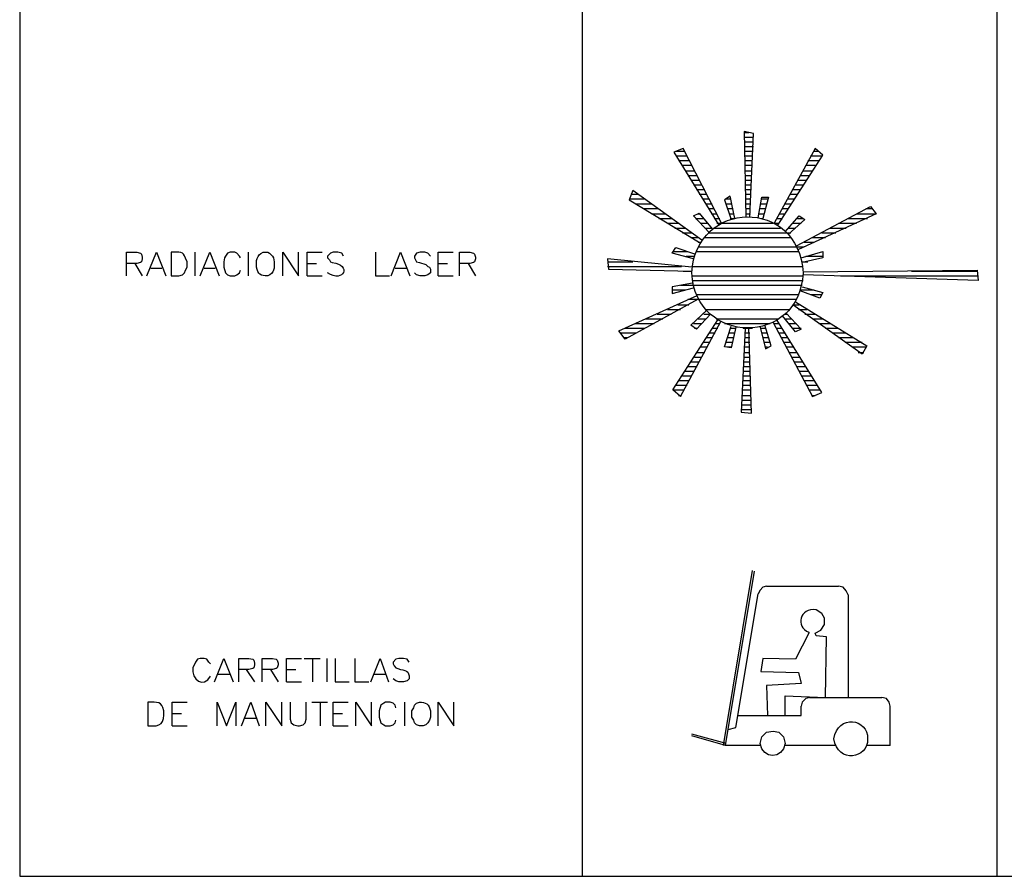
# Model space of a CAD drawing. Units: inches. Extents: x -871 to 1503, y -113 to 1591.
# Drawn here: x -510 to -506, y 1162 to 1166 of the extents above; entities that cross this region are included whole.
import ezdxf

# ---------------------------------------------------------------- set-up
doc = ezdxf.new("R2010")
doc.units = ezdxf.units.IN
doc.header["$MEASUREMENT"] = 0
doc.layers.add('Capa 1', color=1, linetype='Continuous')

msp = doc.modelspace()

# ---------------------------------------------------------------- linework, layer by layer
at = {"layer": 'Capa 1', "lineweight": 25}
for points in [[(-510.2587, 1168.4158), (-510.2587, 1161.7581)], [(-507.7068, 1168.4158), (-507.7068, 1161.7581)], [(-505.8259, 1168.4158), (-505.8259, 1161.7581)], [(-506.9468, 1164.7515), (-506.9298, 1165.1294), (-506.9723, 1165.1379), (-506.9638, 1164.7515)], [(-506.9723, 1165.1336), (-506.9511, 1165.1336)], [(-506.9723, 1165.1124), (-506.9298, 1165.1124)], [(-506.9723, 1165.0912), (-506.9298, 1165.0912)], [(-506.9723, 1165.0699), (-506.9298, 1165.0699)], [(-507.2483, 1165.0615), (-507.2907, 1165.0445)], [(-507.2907, 1165.0445), (-507.0869, 1164.7133)], [(-507.2822, 1165.0487), (-507.244, 1165.0487)], [(-507.2822, 1165.0275), (-507.2313, 1165.0275)], [(-507.0742, 1164.7218), (-507.2483, 1165.0615)], [(-506.9723, 1165.0487), (-506.9341, 1165.0487)], [(-506.9723, 1165.0275), (-506.9341, 1165.0275)], [(-506.6496, 1165.0615), (-506.8364, 1164.7218)], [(-506.8194, 1164.7133), (-506.6156, 1165.0317)], [(-506.6708, 1165.0275), (-506.6199, 1165.0275)], [(-506.6581, 1165.0487), (-506.6369, 1165.0487)], [(-506.6156, 1165.0317), (-506.6496, 1165.0615)], [(-507.2695, 1165.0063), (-507.2186, 1165.0063)], [(-507.2525, 1164.985), (-507.2101, 1164.985)], [(-506.968, 1165.0063), (-506.9341, 1165.0063)], [(-506.968, 1164.985), (-506.9341, 1164.985)], [(-506.6921, 1164.985), (-506.6496, 1164.985)], [(-506.6836, 1165.0063), (-506.6326, 1165.0063)], [(-507.2398, 1164.9595), (-507.1973, 1164.9595)], [(-507.227, 1164.9383), (-507.1846, 1164.9383)], [(-506.968, 1164.9595), (-506.9383, 1164.9595)], [(-506.968, 1164.9383), (-506.9383, 1164.9383)], [(-506.7175, 1164.9383), (-506.6751, 1164.9383)], [(-506.7048, 1164.9595), (-506.6623, 1164.9595)], [(-507.2143, 1164.9171), (-507.1761, 1164.9171)], [(-507.2016, 1164.8959), (-507.1634, 1164.8959)], [(-506.968, 1164.9171), (-506.9383, 1164.9171)], [(-506.968, 1164.8959), (-506.9383, 1164.8959)], [(-506.7388, 1164.8959), (-506.7048, 1164.8959)], [(-506.7303, 1164.9171), (-506.6878, 1164.9171)], [(-507.1634, 1164.6453), (-507.4776, 1164.8704), (-507.4945, 1164.8279), (-507.1718, 1164.6326)], [(-507.486, 1164.8534), (-507.4521, 1164.8534)], [(-507.1888, 1164.8746), (-507.1506, 1164.8746)], [(-507.1761, 1164.8534), (-507.1421, 1164.8534)], [(-507.0147, 1164.743), (-507.036, 1164.8449), (-507.0615, 1164.8279), (-507.0317, 1164.7388)], [(-506.968, 1164.8746), (-506.9383, 1164.8746)], [(-506.968, 1164.8534), (-506.9426, 1164.8534)], [(-506.9086, 1164.7473), (-506.8916, 1164.8407), (-506.8619, 1164.8407), (-506.8874, 1164.743)], [(-506.7642, 1164.8534), (-506.7303, 1164.8534)], [(-506.7515, 1164.8746), (-506.7175, 1164.8746)], [(-507.4945, 1164.8322), (-507.4224, 1164.8322)], [(-507.4648, 1164.8109), (-507.3926, 1164.8109)], [(-507.1591, 1164.8322), (-507.1294, 1164.8322)], [(-507.1464, 1164.8109), (-507.1166, 1164.8109)], [(-507.0572, 1164.8322), (-507.0317, 1164.8322)], [(-507.0572, 1164.8109), (-507.0275, 1164.8109)], [(-506.9638, 1164.8322), (-506.9426, 1164.8322)], [(-506.9638, 1164.8109), (-506.9426, 1164.8109)], [(-506.8959, 1164.8109), (-506.8704, 1164.8109)], [(-506.8916, 1164.8322), (-506.8661, 1164.8322)], [(-506.7897, 1164.8109), (-506.76, 1164.8109)], [(-506.777, 1164.8322), (-506.743, 1164.8322)], [(-506.7345, 1164.6199), (-506.3991, 1164.7982)], [(-506.3991, 1164.7982), (-506.3736, 1164.7642)], [(-507.4266, 1164.7897), (-507.3629, 1164.7897)], [(-507.3926, 1164.7642), (-507.3289, 1164.7642)], [(-507.2016, 1164.7557), (-507.1761, 1164.7685)], [(-507.1294, 1164.6793), (-507.2016, 1164.7557)], [(-507.1803, 1164.7642), (-507.1718, 1164.7642)], [(-507.1761, 1164.7685), (-507.1166, 1164.6963)], [(-507.1336, 1164.7897), (-507.1082, 1164.7897)], [(-507.1209, 1164.7642), (-507.0954, 1164.7642)], [(-507.0487, 1164.7897), (-507.0232, 1164.7897)], [(-507.0402, 1164.7642), (-507.019, 1164.7642)], [(-506.9638, 1164.7897), (-506.9426, 1164.7897)], [(-506.9638, 1164.7642), (-506.9426, 1164.7642)], [(-506.9044, 1164.7642), (-506.8831, 1164.7642)], [(-506.9001, 1164.7897), (-506.8789, 1164.7897)], [(-506.8109, 1164.7642), (-506.7855, 1164.7642)], [(-506.7982, 1164.7897), (-506.7727, 1164.7897)], [(-506.7855, 1164.6836), (-506.7218, 1164.7557), (-506.6963, 1164.7388), (-506.7727, 1164.6708)], [(-506.3736, 1164.7642), (-506.726, 1164.6029)], [(-506.4628, 1164.7642), (-506.3736, 1164.7642)], [(-506.4203, 1164.7897), (-506.3906, 1164.7897)], [(-507.3587, 1164.743), (-507.2992, 1164.743)], [(-507.3205, 1164.7218), (-507.2695, 1164.7218)], [(-507.1931, 1164.743), (-507.1549, 1164.743)], [(-507.1718, 1164.7218), (-507.1379, 1164.7218)], [(-507.1082, 1164.743), (-507.0827, 1164.743)], [(-507.0954, 1164.7218), (-507.0742, 1164.7218)], [(-507.0742, 1164.7218), (-506.8407, 1164.7218)], [(-507.036, 1164.743), (-507.0147, 1164.743)], [(-506.8959, 1164.743), (-506.8874, 1164.743)], [(-506.8364, 1164.7218), (-506.8152, 1164.7218)], [(-506.8237, 1164.743), (-506.7982, 1164.743)], [(-506.7515, 1164.7218), (-506.7133, 1164.7218)], [(-506.7303, 1164.743), (-506.7048, 1164.743)], [(-506.5434, 1164.7218), (-506.4628, 1164.7218)], [(-506.501, 1164.743), (-506.4118, 1164.743)], [(-507.2865, 1164.7005), (-507.2398, 1164.7005)], [(-507.2525, 1164.6793), (-507.2101, 1164.6793)], [(-507.1506, 1164.7005), (-507.1209, 1164.7005)], [(-507.1336, 1164.6793), (-506.76, 1164.6793)], [(-507.1082, 1164.7005), (-506.8067, 1164.7005)], [(-506.7727, 1164.7005), (-506.7388, 1164.7005)], [(-506.6199, 1164.6793), (-506.5562, 1164.6793)], [(-506.5817, 1164.7005), (-506.5095, 1164.7005)], [(-507.2143, 1164.6581), (-507.1803, 1164.6581)], [(-507.1803, 1164.6369), (-507.1676, 1164.6369)], [(-507.1803, 1164.6156), (-506.7005, 1164.6156)], [(-507.1506, 1164.6581), (-506.76, 1164.6581)], [(-506.7005, 1164.6369), (-506.6538, 1164.6369)], [(-506.6623, 1164.6581), (-506.6029, 1164.6581)], [(-509.7746, 1164.484), (-509.7746, 1164.5902), (-509.7279, 1164.5902), (-509.7109, 1164.5859), (-509.7067, 1164.5817), (-509.7024, 1164.5689), (-509.7024, 1164.5604), (-509.7067, 1164.5477), (-509.7109, 1164.5434), (-509.7279, 1164.5392), (-509.7746, 1164.5392)], [(-509.6812, 1164.484), (-509.6387, 1164.5902), (-509.5963, 1164.484)], [(-509.4647, 1164.5902), (-509.4647, 1164.484)], [(-509.4392, 1164.484), (-509.3967, 1164.5902), (-509.3543, 1164.484)], [(-509.2566, 1164.5647), (-509.2609, 1164.5732), (-509.2736, 1164.5859), (-509.2821, 1164.5902), (-509.3033, 1164.5902), (-509.3161, 1164.5859), (-509.3245, 1164.5732), (-509.3288, 1164.5647), (-509.333, 1164.5477), (-509.333, 1164.5222), (-509.3245, 1164.4967), (-509.3161, 1164.4882), (-509.3033, 1164.484), (-509.2821, 1164.484), (-509.2736, 1164.4882), (-509.2609, 1164.4967), (-509.2566, 1164.5095)], [(-509.2226, 1164.5902), (-509.2226, 1164.484)], [(-509.0655, 1164.484), (-509.0655, 1164.5902), (-508.9934, 1164.484), (-508.9934, 1164.5902)], [(-508.9551, 1164.484), (-508.9551, 1164.5902), (-508.8872, 1164.5902)], [(-508.6452, 1164.5902), (-508.6452, 1164.484), (-508.5815, 1164.484)], [(-508.573, 1164.484), (-508.5306, 1164.5902), (-508.4881, 1164.484)], [(-508.3947, 1164.5732), (-508.4074, 1164.5859), (-508.4202, 1164.5902), (-508.4414, 1164.5902), (-508.4584, 1164.5859), (-508.4669, 1164.5732), (-508.4669, 1164.5647), (-508.4584, 1164.5477), (-508.4456, 1164.5434), (-508.4159, 1164.535), (-508.4074, 1164.5265), (-508.3989, 1164.5222), (-508.3947, 1164.5137), (-508.3947, 1164.4967), (-508.4074, 1164.4882), (-508.4202, 1164.484), (-508.4414, 1164.484), (-508.4584, 1164.4882), (-508.4669, 1164.4967)], [(-508.3607, 1164.484), (-508.3607, 1164.5902), (-508.2928, 1164.5902)], [(-508.2631, 1164.484), (-508.2631, 1164.5902), (-508.2164, 1164.5902), (-508.1994, 1164.5859), (-508.1951, 1164.5817), (-508.1909, 1164.5689), (-508.1909, 1164.5604), (-508.1951, 1164.5477), (-508.1994, 1164.5434), (-508.2164, 1164.5392), (-508.2631, 1164.5392)], [(-507.2016, 1164.5604), (-507.2992, 1164.5859), (-507.2822, 1164.6114), (-507.1931, 1164.5817)], [(-507.295, 1164.5944), (-507.227, 1164.5944)], [(-507.2355, 1164.5732), (-507.1973, 1164.5732)], [(-507.1888, 1164.5944), (-506.7218, 1164.5944)], [(-506.7133, 1164.5647), (-506.6156, 1164.5944)], [(-506.6921, 1164.5732), (-506.6156, 1164.5732)], [(-506.6156, 1164.5944), (-506.6156, 1164.5647)], [(-509.7364, 1164.5392), (-509.7024, 1164.484)], [(-508.9551, 1164.5392), (-508.9127, 1164.5392)], [(-508.3607, 1164.5392), (-508.3183, 1164.5392)], [(-508.2248, 1164.5392), (-508.1909, 1164.484)], [(-507.2101, 1164.5222), (-507.5922, 1164.5604), (-507.588, 1164.5137), (-507.2101, 1164.5052)], [(-507.5922, 1164.5477), (-507.4776, 1164.5477)], [(-507.5922, 1164.5265), (-507.2568, 1164.5265)], [(-507.2058, 1164.5265), (-506.7048, 1164.5265)], [(-506.6156, 1164.5647), (-506.709, 1164.5434)], [(-506.709, 1164.5477), (-506.6836, 1164.5477)], [(-509.6642, 1164.518), (-509.6133, 1164.518)], [(-509.4222, 1164.518), (-509.3713, 1164.518)], [(-508.9551, 1164.484), (-508.8872, 1164.484)], [(-508.556, 1164.518), (-508.5051, 1164.518)], [(-508.3607, 1164.484), (-508.2928, 1164.484)], [(-507.2483, 1164.5052), (-507.2101, 1164.5052)], [(-507.2101, 1164.484), (-506.7048, 1164.484)], [(-506.7048, 1164.501), (-505.915, 1164.5095)], [(-505.9108, 1164.4628), (-506.7048, 1164.4882)], [(-506.535, 1164.484), (-505.9108, 1164.484)], [(-506.2123, 1164.5052), (-505.915, 1164.5052)], [(-505.915, 1164.5095), (-505.9108, 1164.4628)], [(-507.2058, 1164.45), (-507.2992, 1164.433), (-507.2992, 1164.4033), (-507.2016, 1164.4288)], [(-507.261, 1164.4415), (-506.709, 1164.4415)], [(-507.2058, 1164.4628), (-506.7048, 1164.4628)], [(-507.1803, 1164.3779), (-507.5115, 1164.1953), (-507.5412, 1164.2335), (-507.1846, 1164.3948)], [(-507.2992, 1164.4203), (-507.2398, 1164.4203)], [(-507.1888, 1164.3991), (-506.7218, 1164.3991)], [(-506.7175, 1164.4203), (-506.6538, 1164.4203)], [(-506.6284, 1164.3821), (-506.7175, 1164.4161)], [(-506.709, 1164.433), (-506.6156, 1164.4076)], [(-506.6708, 1164.3991), (-506.6199, 1164.3991)], [(-506.6156, 1164.4076), (-506.6284, 1164.3821)], [(-507.2737, 1164.3524), (-507.2228, 1164.3524)], [(-507.227, 1164.3779), (-507.1803, 1164.3779)], [(-507.1761, 1164.3779), (-506.7345, 1164.3779)], [(-506.4373, 1164.1273), (-506.7515, 1164.3524)], [(-506.7473, 1164.3524), (-506.7218, 1164.3524)], [(-506.7388, 1164.3651), (-506.4161, 1164.1656)], [(-507.3672, 1164.3099), (-507.3035, 1164.3099)], [(-507.3205, 1164.3311), (-507.261, 1164.3311)], [(-507.1888, 1164.242), (-507.2143, 1164.259), (-507.1421, 1164.3269)], [(-507.1888, 1164.242), (-507.1251, 1164.3099)], [(-507.1549, 1164.3099), (-507.1251, 1164.3099)], [(-507.1464, 1164.3311), (-506.7642, 1164.3311)], [(-506.7812, 1164.3142), (-506.7133, 1164.242), (-506.7388, 1164.2292), (-506.7982, 1164.3014)], [(-506.7855, 1164.3099), (-506.777, 1164.3099)], [(-506.726, 1164.3311), (-506.6878, 1164.3311)], [(-506.6963, 1164.3099), (-506.6496, 1164.3099)], [(-507.4648, 1164.2675), (-507.3799, 1164.2675)], [(-507.4181, 1164.2887), (-507.3417, 1164.2887)], [(-507.261, 1163.9363), (-507.295, 1163.966), (-507.0912, 1164.2844)], [(-507.261, 1163.9363), (-507.0784, 1164.276)], [(-507.2016, 1164.2675), (-507.1676, 1164.2675)], [(-507.1803, 1164.2887), (-507.1464, 1164.2887)], [(-507.1039, 1164.2675), (-507.0827, 1164.2675)], [(-507.0997, 1164.2887), (-506.8152, 1164.2887)], [(-507.0615, 1164.2675), (-506.8534, 1164.2675)], [(-506.9001, 1164.2505), (-506.8746, 1164.1528), (-506.8492, 1164.1656), (-506.8789, 1164.259)], [(-506.8407, 1164.2717), (-506.6623, 1163.9363)], [(-506.8364, 1164.2675), (-506.8152, 1164.2675)], [(-506.6199, 1163.9533), (-506.8237, 1164.2844)], [(-506.7855, 1164.2887), (-506.7557, 1164.2887)], [(-506.7685, 1164.2675), (-506.7345, 1164.2675)], [(-506.6623, 1164.2887), (-506.6156, 1164.2887)], [(-506.6326, 1164.2675), (-506.5817, 1164.2675)], [(-507.5328, 1164.225), (-507.4606, 1164.225)], [(-507.5115, 1164.2462), (-507.4224, 1164.2462)], [(-507.1973, 1164.2462), (-507.1846, 1164.2462)], [(-507.1294, 1164.225), (-507.1039, 1164.225)], [(-507.1166, 1164.2462), (-507.0912, 1164.2462)], [(-507.0105, 1164.2505), (-507.0317, 1164.1571), (-507.0615, 1164.1613), (-507.0317, 1164.2547)], [(-507.0402, 1164.225), (-507.0147, 1164.225)], [(-507.0317, 1164.2462), (-507.0105, 1164.2462)], [(-506.968, 1164.2462), (-506.985, 1163.8641)], [(-506.9765, 1164.2462), (-506.9341, 1164.2462)], [(-506.968, 1164.225), (-506.9468, 1164.225)], [(-506.9383, 1163.8598), (-506.9511, 1164.2462)], [(-506.8959, 1164.2462), (-506.8746, 1164.2462)], [(-506.8916, 1164.225), (-506.8704, 1164.225)], [(-506.8237, 1164.2462), (-506.8024, 1164.2462)], [(-506.8152, 1164.225), (-506.7897, 1164.225)], [(-506.7515, 1164.2462), (-506.7133, 1164.2462)], [(-506.6029, 1164.2462), (-506.5434, 1164.2462)], [(-506.5732, 1164.225), (-506.5095, 1164.225)], [(-507.5158, 1164.2038), (-507.503, 1164.2038)], [(-507.1591, 1164.1825), (-507.1294, 1164.1825)], [(-507.1421, 1164.2038), (-507.1166, 1164.2038)], [(-507.053, 1164.1825), (-507.0232, 1164.1825)], [(-507.0445, 1164.2038), (-507.019, 1164.2038)], [(-506.968, 1164.2038), (-506.9468, 1164.2038)], [(-506.968, 1164.1825), (-506.9468, 1164.1825)], [(-506.8874, 1164.2038), (-506.8619, 1164.2038)], [(-506.8831, 1164.1825), (-506.8534, 1164.1825)], [(-506.8024, 1164.2038), (-506.7727, 1164.2038)], [(-506.7897, 1164.1825), (-506.76, 1164.1825)], [(-506.5434, 1164.2038), (-506.4755, 1164.2038)], [(-506.5137, 1164.1825), (-506.4373, 1164.1825)], [(-507.1846, 1164.1358), (-507.1506, 1164.1358)], [(-507.1718, 1164.1613), (-507.1379, 1164.1613)], [(-507.0487, 1164.1613), (-507.0317, 1164.1613)], [(-506.9723, 1164.1613), (-506.9468, 1164.1613)], [(-506.9723, 1164.1358), (-506.9468, 1164.1358)], [(-506.8789, 1164.1613), (-506.8661, 1164.1613)], [(-506.7812, 1164.1613), (-506.7473, 1164.1613)], [(-506.7685, 1164.1358), (-506.7345, 1164.1358)], [(-506.484, 1164.1613), (-506.4203, 1164.1613)], [(-506.4543, 1164.1358), (-506.4288, 1164.1358)], [(-506.4161, 1164.1656), (-506.4373, 1164.1273)], [(-507.2143, 1164.0934), (-507.1761, 1164.0934)], [(-507.1973, 1164.1146), (-507.1634, 1164.1146)], [(-506.9723, 1164.1146), (-506.9468, 1164.1146)], [(-506.9723, 1164.0934), (-506.9468, 1164.0934)], [(-506.7557, 1164.1146), (-506.7218, 1164.1146)], [(-506.7473, 1164.0934), (-506.709, 1164.0934)], [(-507.2398, 1164.0509), (-507.1973, 1164.0509)], [(-507.227, 1164.0721), (-507.1846, 1164.0721)], [(-506.9765, 1164.0509), (-506.9426, 1164.0509)], [(-506.9723, 1164.0721), (-506.9426, 1164.0721)], [(-506.7345, 1164.0721), (-506.6963, 1164.0721)], [(-506.7218, 1164.0509), (-506.6793, 1164.0509)], [(-507.2695, 1164.0085), (-507.2228, 1164.0085)], [(-507.2525, 1164.0297), (-507.2101, 1164.0297)], [(-506.9765, 1164.0297), (-506.9426, 1164.0297)], [(-506.9765, 1164.0085), (-506.9426, 1164.0085)], [(-506.7133, 1164.0297), (-506.6666, 1164.0297)], [(-506.7005, 1164.0085), (-506.6538, 1164.0085)], [(-507.295, 1163.966), (-507.244, 1163.966)], [(-507.2822, 1163.9872), (-507.2313, 1163.9872)], [(-506.9808, 1163.966), (-506.9426, 1163.966)], [(-506.9765, 1163.9872), (-506.9426, 1163.9872)], [(-506.6878, 1163.9872), (-506.6411, 1163.9872)], [(-506.6793, 1163.966), (-506.6284, 1163.966)], [(-506.6623, 1163.9363), (-506.6199, 1163.9533)], [(-507.2695, 1163.9405), (-507.2568, 1163.9405)], [(-506.9808, 1163.9405), (-506.9426, 1163.9405)], [(-506.9808, 1163.9193), (-506.9383, 1163.9193)], [(-506.6666, 1163.9405), (-506.6496, 1163.9405)], [(-506.985, 1163.8641), (-506.9383, 1163.8598)], [(-506.9808, 1163.8981), (-506.9383, 1163.8981)], [(-506.9808, 1163.8768), (-506.9383, 1163.8768)], [(-507.0657, 1162.3525), (-506.9341, 1163.1465)], [(-507.0572, 1162.3525), (-506.9256, 1163.1423)], [(-506.8704, 1163.0743), (-506.8874, 1163.0701), (-506.9001, 1163.0574), (-506.9086, 1163.0404)], [(-506.8704, 1163.0743), (-506.5434, 1163.0743)], [(-506.501, 1163.0361), (-506.5095, 1163.0531), (-506.5222, 1163.0701), (-506.5434, 1163.0743)], [(-507.0105, 1162.4332), (-506.9086, 1163.0404)], [(-506.501, 1163.0361), (-506.501, 1162.5691)], [(-506.6793, 1162.862), (-506.7388, 1162.7432), (-506.8874, 1162.7474), (-506.8959, 1162.688), (-506.726, 1162.6837), (-506.7133, 1162.6328), (-506.8704, 1162.6243), (-506.8661, 1162.4884)], [(-506.6793, 1162.8663), (-506.6793, 1162.862)], [(-506.6029, 1162.5691), (-506.5986, 1162.8451), (-506.6453, 1162.8493), (-506.6496, 1162.862)], [(-509.3755, 1162.6413), (-509.333, 1162.7474), (-509.2906, 1162.6413)], [(-509.2651, 1162.6413), (-509.2651, 1162.7474), (-509.2184, 1162.7474), (-509.2014, 1162.7432), (-509.1972, 1162.7389), (-509.1929, 1162.7262), (-509.1929, 1162.7177), (-509.1972, 1162.7049), (-509.2014, 1162.7007), (-509.2184, 1162.6965), (-509.2651, 1162.6965)], [(-509.159, 1162.6413), (-509.159, 1162.7474), (-509.1122, 1162.7474), (-509.0953, 1162.7432), (-509.091, 1162.7389), (-509.0868, 1162.7262), (-509.0868, 1162.7177), (-509.091, 1162.7049), (-509.0953, 1162.7007), (-509.1122, 1162.6965), (-509.159, 1162.6965)], [(-509.0486, 1162.6413), (-509.0486, 1162.7474), (-508.9806, 1162.7474)], [(-508.9679, 1162.7474), (-508.8957, 1162.7474)], [(-508.9297, 1162.7474), (-508.9297, 1162.6413)], [(-508.866, 1162.7474), (-508.866, 1162.6413)], [(-508.8278, 1162.7474), (-508.8278, 1162.6413), (-508.7641, 1162.6413)], [(-508.7386, 1162.7474), (-508.7386, 1162.6413), (-508.6749, 1162.6413)], [(-508.6664, 1162.6413), (-508.624, 1162.7474), (-508.5858, 1162.6413)], [(-509.2311, 1162.6965), (-509.1929, 1162.6413)], [(-509.1207, 1162.6965), (-509.0868, 1162.6413)], [(-509.0486, 1162.6965), (-509.0061, 1162.6965)], [(-509.3585, 1162.6752), (-509.3076, 1162.6752)], [(-508.6494, 1162.6752), (-508.5985, 1162.6752)], [(-509.0486, 1162.6413), (-508.9806, 1162.6413)], [(-506.7855, 1162.4884), (-506.7855, 1162.5776)], [(-506.7855, 1162.5776), (-506.6029, 1162.5691)], [(-506.6751, 1162.5691), (-506.6921, 1162.5648), (-506.709, 1162.5478), (-506.7133, 1162.5309)], [(-506.6751, 1162.5691), (-506.3481, 1162.5691)], [(-506.3099, 1162.3525), (-506.3099, 1162.5309), (-506.3142, 1162.5478), (-506.3269, 1162.5648), (-506.3481, 1162.5691)], [(-509.5666, 1162.4417), (-509.5666, 1162.5478), (-509.4986, 1162.5478)], [(-509.3628, 1162.4417), (-509.3628, 1162.5478), (-509.3203, 1162.4417), (-509.2778, 1162.5478), (-509.2778, 1162.4417)], [(-509.2524, 1162.4417), (-509.2099, 1162.5478), (-509.1717, 1162.4417)], [(-509.142, 1162.4417), (-509.142, 1162.5478), (-509.0698, 1162.4417), (-509.0698, 1162.5478)], [(-509.0316, 1162.5478), (-509.0316, 1162.4714), (-509.0273, 1162.4544), (-509.0146, 1162.4459), (-508.9976, 1162.4417), (-508.9891, 1162.4417), (-508.9721, 1162.4459), (-508.9636, 1162.4544), (-508.9594, 1162.4714), (-508.9594, 1162.5478)], [(-508.9339, 1162.5478), (-508.8617, 1162.5478)], [(-508.8957, 1162.5478), (-508.8957, 1162.4417)], [(-508.8363, 1162.4417), (-508.8363, 1162.5478), (-508.7683, 1162.5478)], [(-508.7344, 1162.4417), (-508.7344, 1162.5478), (-508.6622, 1162.4417), (-508.6622, 1162.5478)], [(-508.5518, 1162.5224), (-508.556, 1162.5351), (-508.5645, 1162.5436), (-508.5773, 1162.5478), (-508.5985, 1162.5478), (-508.607, 1162.5436), (-508.6197, 1162.5351), (-508.6282, 1162.5096), (-508.6282, 1162.4799), (-508.6197, 1162.4544), (-508.607, 1162.4459), (-508.5985, 1162.4417), (-508.5773, 1162.4417), (-508.5645, 1162.4459), (-508.556, 1162.4544), (-508.5518, 1162.4672)], [(-508.5136, 1162.5478), (-508.5136, 1162.4417)], [(-508.3607, 1162.4417), (-508.3607, 1162.5478), (-508.2885, 1162.4417), (-508.2885, 1162.5478)], [(-507.002, 1162.4884), (-506.7133, 1162.4884), (-506.7133, 1162.5309)], [(-509.5666, 1162.4969), (-509.5241, 1162.4969)], [(-509.2354, 1162.4757), (-509.1844, 1162.4757)], [(-508.8363, 1162.4969), (-508.7938, 1162.4969)], [(-509.5666, 1162.4417), (-509.4986, 1162.4417)], [(-508.8363, 1162.4417), (-508.7683, 1162.4417)], [(-507.0445, 1162.4247), (-507.0105, 1162.4332)], [(-507.053, 1162.361), (-507.2101, 1162.4035)], [(-506.8959, 1162.3525), (-507.0572, 1162.3525), (-507.2101, 1162.395)], [(-506.5562, 1162.3525), (-506.7855, 1162.3525)], [(-506.3099, 1162.3525), (-506.4161, 1162.3525)], [(-510.2587, 1161.7581), (-500.5524, 1161.7581)]]:
    msp.add_lwpolyline(points, dxfattribs=at)
for points, knots in [([(-506.7048, 1164.4967), (-506.7237, 1164.8418), (-507.1929, 1164.8295), (-507.2101, 1164.4967), (-507.1911, 1164.1661), (-506.722, 1164.1606), (-506.7048, 1164.4967)], [0, 0, 0, 0, 1, 1, 1, 2, 2, 2, 2]), ([(-509.5708, 1164.484), (-509.5708, 1164.484), (-509.5708, 1164.5902), (-509.5708, 1164.5902), (-509.5083, 1164.5903), (-509.5237, 1164.5944), (-509.4986, 1164.5477), (-509.4986, 1164.5477), (-509.4986, 1164.5222), (-509.4986, 1164.5222), (-509.4986, 1164.5222), (-509.5071, 1164.5095), (-509.5071, 1164.5095), (-509.5071, 1164.5095), (-509.5114, 1164.4967), (-509.5114, 1164.4967), (-509.5114, 1164.4967), (-509.5199, 1164.4882), (-509.5199, 1164.4882), (-509.5199, 1164.4882), (-509.5368, 1164.484), (-509.5368, 1164.484), (-509.5368, 1164.484), (-509.5708, 1164.484), (-509.5708, 1164.484)], [0, 0, 0, 0, 1, 1, 1, 2, 2, 2, 3, 3, 3, 4, 4, 4, 5, 5, 5, 6, 6, 6, 7, 7, 7, 8, 8, 8, 8]), ([(-509.1547, 1164.5902), (-509.1829, 1164.5795), (-509.1872, 1164.5485), (-509.1844, 1164.5222), (-509.1777, 1164.4909), (-509.1664, 1164.4817), (-509.1335, 1164.484), (-509.1033, 1164.493), (-509.1028, 1164.5211), (-509.1038, 1164.5477), (-509.1038, 1164.5477), (-509.108, 1164.5647), (-509.108, 1164.5647), (-509.108, 1164.5647), (-509.1122, 1164.5732), (-509.1122, 1164.5732), (-509.1122, 1164.5732), (-509.125, 1164.5859), (-509.125, 1164.5859), (-509.125, 1164.5859), (-509.1335, 1164.5902), (-509.1335, 1164.5902), (-509.1335, 1164.5902), (-509.1547, 1164.5902), (-509.1547, 1164.5902)], [0, 0, 0, 0, 1, 1, 1, 2, 2, 2, 3, 3, 3, 4, 4, 4, 5, 5, 5, 6, 6, 6, 7, 7, 7, 8, 8, 8, 8]), ([(-508.7896, 1164.5732), (-508.7896, 1164.5732), (-508.798, 1164.5859), (-508.798, 1164.5859), (-508.798, 1164.5859), (-508.815, 1164.5902), (-508.815, 1164.5902), (-508.815, 1164.5902), (-508.8363, 1164.5902), (-508.8363, 1164.5902), (-508.8363, 1164.5902), (-508.849, 1164.5859), (-508.849, 1164.5859), (-508.849, 1164.5859), (-508.8617, 1164.5732), (-508.8617, 1164.5732), (-508.8617, 1164.5732), (-508.8617, 1164.5647), (-508.8617, 1164.5647), (-508.8617, 1164.5647), (-508.8532, 1164.5562), (-508.8532, 1164.5562), (-508.8532, 1164.5562), (-508.849, 1164.5477), (-508.849, 1164.5477), (-508.849, 1164.5477), (-508.8405, 1164.5434), (-508.8405, 1164.5434), (-508.7511, 1164.5332), (-508.7878, 1164.449), (-508.8617, 1164.4967)], [0, 0, 0, 0, 1, 1, 1, 2, 2, 2, 3, 3, 3, 4, 4, 4, 5, 5, 5, 6, 6, 6, 7, 7, 7, 8, 8, 8, 9, 9, 9, 10, 10, 10, 10]), ([(-506.6496, 1162.862), (-506.6496, 1162.862), (-506.6241, 1162.8748), (-506.6241, 1162.8748), (-506.6241, 1162.8748), (-506.6071, 1162.9003), (-506.6071, 1162.9003), (-506.6071, 1162.9003), (-506.6071, 1162.93), (-506.6071, 1162.93), (-506.6071, 1162.93), (-506.6199, 1162.9512), (-506.6199, 1162.9512), (-506.6199, 1162.9512), (-506.6453, 1162.9682), (-506.6453, 1162.9682), (-506.7207, 1162.979), (-506.7405, 1162.8901), (-506.6793, 1162.8663)], [0, 0, 0, 0, 1, 1, 1, 2, 2, 2, 3, 3, 3, 4, 4, 4, 5, 5, 5, 6, 6, 6, 6]), ([(-509.3925, 1162.7219), (-509.3925, 1162.7219), (-509.401, 1162.7304), (-509.401, 1162.7304), (-509.401, 1162.7304), (-509.4095, 1162.7432), (-509.4095, 1162.7432), (-509.4095, 1162.7432), (-509.4222, 1162.7474), (-509.4222, 1162.7474), (-509.4222, 1162.7474), (-509.4392, 1162.7474), (-509.4392, 1162.7474), (-509.4392, 1162.7474), (-509.4519, 1162.7432), (-509.4519, 1162.7432), (-509.4519, 1162.7432), (-509.4604, 1162.7304), (-509.4604, 1162.7304), (-509.4604, 1162.7304), (-509.4732, 1162.7049), (-509.4732, 1162.7049), (-509.4807, 1162.6524), (-509.4253, 1162.609), (-509.3925, 1162.6667)], [0, 0, 0, 0, 1, 1, 1, 2, 2, 2, 3, 3, 3, 4, 4, 4, 5, 5, 5, 6, 6, 6, 7, 7, 7, 8, 8, 8, 8]), ([(-508.4923, 1162.7304), (-508.4923, 1162.7304), (-508.5008, 1162.7432), (-508.5008, 1162.7432), (-508.5008, 1162.7432), (-508.5178, 1162.7474), (-508.5178, 1162.7474), (-508.5178, 1162.7474), (-508.539, 1162.7474), (-508.539, 1162.7474), (-508.539, 1162.7474), (-508.5518, 1162.7432), (-508.5518, 1162.7432), (-508.5518, 1162.7432), (-508.5645, 1162.7304), (-508.5645, 1162.7304), (-508.5645, 1162.7304), (-508.5645, 1162.7219), (-508.5645, 1162.7219), (-508.5645, 1162.7219), (-508.5603, 1162.7134), (-508.5603, 1162.7134), (-508.5603, 1162.7134), (-508.5518, 1162.7049), (-508.5518, 1162.7049), (-508.5518, 1162.7049), (-508.5433, 1162.7007), (-508.5433, 1162.7007), (-508.5088, 1162.6892), (-508.4901, 1162.6962), (-508.4923, 1162.654), (-508.4923, 1162.654), (-508.5008, 1162.6455), (-508.5008, 1162.6455), (-508.5008, 1162.6455), (-508.5178, 1162.6413), (-508.5178, 1162.6413), (-508.5178, 1162.6413), (-508.539, 1162.6413), (-508.539, 1162.6413), (-508.539, 1162.6413), (-508.5518, 1162.6455), (-508.5518, 1162.6455), (-508.5518, 1162.6455), (-508.5645, 1162.654), (-508.5645, 1162.654)], [0, 0, 0, 0, 1, 1, 1, 2, 2, 2, 3, 3, 3, 4, 4, 4, 5, 5, 5, 6, 6, 6, 7, 7, 7, 8, 8, 8, 9, 9, 9, 10, 10, 10, 11, 11, 11, 12, 12, 12, 13, 13, 13, 14, 14, 14, 15, 15, 15, 15]), ([(-509.677, 1162.4417), (-509.677, 1162.4417), (-509.677, 1162.5478), (-509.677, 1162.5478), (-509.6348, 1162.5483), (-509.6131, 1162.553), (-509.6048, 1162.5096), (-509.6013, 1162.4523), (-509.617, 1162.4351), (-509.677, 1162.4417)], [0, 0, 0, 0, 1, 1, 1, 2, 2, 2, 3, 3, 3, 3]), ([(-508.4456, 1162.5478), (-508.4456, 1162.5478), (-508.4584, 1162.5436), (-508.4584, 1162.5436), (-508.4584, 1162.5436), (-508.4669, 1162.5351), (-508.4669, 1162.5351), (-508.4669, 1162.5351), (-508.4711, 1162.5224), (-508.4711, 1162.5224), (-508.4711, 1162.5224), (-508.4796, 1162.5096), (-508.4796, 1162.5096), (-508.4796, 1162.5096), (-508.4796, 1162.4799), (-508.4796, 1162.4799), (-508.4796, 1162.4799), (-508.4711, 1162.4672), (-508.4711, 1162.4672), (-508.4711, 1162.4672), (-508.4669, 1162.4544), (-508.4669, 1162.4544), (-508.4669, 1162.4544), (-508.4584, 1162.4459), (-508.4584, 1162.4459), (-508.4584, 1162.4459), (-508.4456, 1162.4417), (-508.4456, 1162.4417), (-508.4456, 1162.4417), (-508.4286, 1162.4417), (-508.4286, 1162.4417), (-508.4286, 1162.4417), (-508.4159, 1162.4459), (-508.4159, 1162.4459), (-508.4159, 1162.4459), (-508.4074, 1162.4544), (-508.4074, 1162.4544), (-508.4074, 1162.4544), (-508.3989, 1162.4672), (-508.3989, 1162.4672), (-508.3989, 1162.4672), (-508.3947, 1162.4799), (-508.3947, 1162.4799), (-508.3947, 1162.4799), (-508.3947, 1162.5096), (-508.3947, 1162.5096), (-508.4016, 1162.5352), (-508.4168, 1162.5528), (-508.4456, 1162.5478)], [0, 0, 0, 0, 1, 1, 1, 2, 2, 2, 3, 3, 3, 4, 4, 4, 5, 5, 5, 6, 6, 6, 7, 7, 7, 8, 8, 8, 9, 9, 9, 10, 10, 10, 11, 11, 11, 12, 12, 12, 13, 13, 13, 14, 14, 14, 15, 15, 15, 16, 16, 16, 16]), ([(-506.4118, 1162.3823), (-506.4091, 1162.4737), (-506.5485, 1162.4965), (-506.5647, 1162.3823), (-506.5485, 1162.268), (-506.4091, 1162.2908), (-506.4118, 1162.3823)], [0, 0, 0, 0, 1, 1, 1, 2, 2, 2, 2]), ([(-506.7855, 1162.361), (-506.7855, 1162.361), (-506.794, 1162.3907), (-506.794, 1162.3907), (-506.794, 1162.3907), (-506.8152, 1162.412), (-506.8152, 1162.412), (-506.8152, 1162.412), (-506.8407, 1162.4162), (-506.8407, 1162.4162), (-506.8407, 1162.4162), (-506.8704, 1162.412), (-506.8704, 1162.412), (-506.8704, 1162.412), (-506.8916, 1162.3907), (-506.8916, 1162.3907), (-506.8916, 1162.3907), (-506.9001, 1162.361), (-506.9001, 1162.361), (-506.8881, 1162.2883), (-506.7976, 1162.2878), (-506.7855, 1162.361)], [0, 0, 0, 0, 1, 1, 1, 2, 2, 2, 3, 3, 3, 4, 4, 4, 5, 5, 5, 6, 6, 6, 7, 7, 7, 7])]:
    msp.add_open_spline(points, degree=3, knots=knots, dxfattribs=at)

doc.saveas('drawing.dxf')
